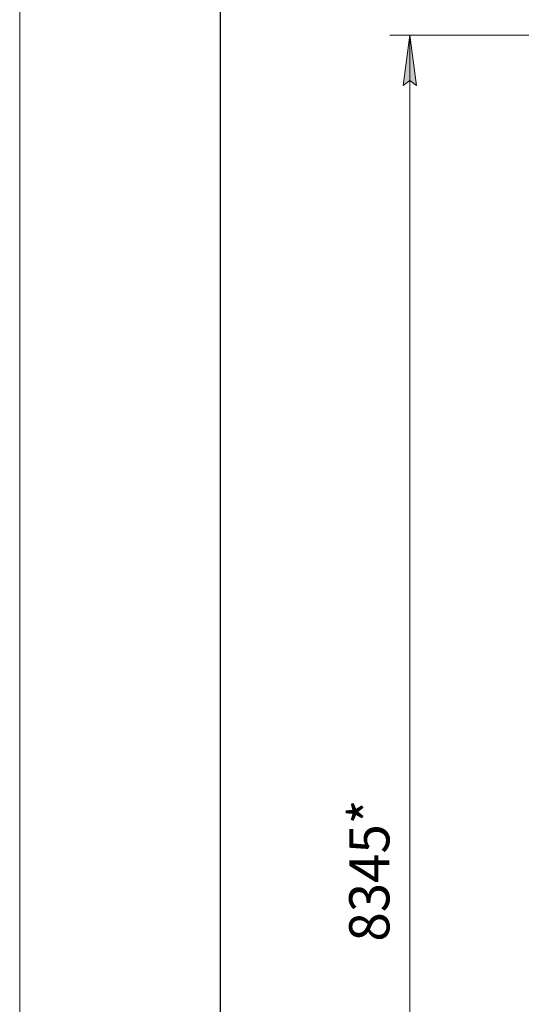
# Model space of a CAD drawing. Units: millimetres. Extents: x 0 to 29850, y -7 to 21000.
# Drawn here: x 0 to 2497, y 13233 to 18134 of the extents above; entities that cross this region are included whole.
import ezdxf

# ---------------------------------------------------------------- set-up
doc = ezdxf.new("R2010")
doc.units = ezdxf.units.MM
doc.linetypes.add('K5LT_BASIC', pattern=[0])
doc.linetypes.add('K5LT_THIN', pattern=[0])
doc.layers.add('DIM', color=6, linetype='Continuous', true_color=0xff00ff)
doc.layers.add('FOR', color=7, linetype='Continuous', true_color=0xffffff)
doc.styles.add('KTEXTSTYLE', font='GOST_A.TTF', dxfattribs={"width": 0.96, "height": 5})

msp = doc.modelspace()

# ---------------------------------------------------------------- hatches: boundary and pattern name
at = {"layer": 'DIM'}
msp.add_hatch(color=7, dxfattribs=at).paths.add_polyline_path([(1975, 17806.5), (1942.1, 18056.5), (1909.2, 17806.5), (1942.1, 17831.5)])

# ---------------------------------------------------------------- linework, layer by layer
at = {"layer": 'DIM', "color": 7, "linetype": 'K5LT_THIN', "lineweight": 18}
for p, q in [((4622.4, 18056.5), (1842.1, 18056.5)), ((1909.2, 17806.5), (1942.1, 18056.5)), ((1942.1, 18056.5), (1975, 17806.5)), ((1942.1, 18056.5), (1942.1, 9710.8)), ((1942.1, 17831.5), (1909.2, 17806.5)), ((1975, 17806.5), (1942.1, 17831.5))]:
    msp.add_line(p, q, dxfattribs=at)
at = {"layer": 'FOR', "color": 7, "linetype": 'K5LT_THIN', "lineweight": 18}
msp.add_line((0, 0), (0, 21000), dxfattribs=at)
at = {"layer": 'FOR', "color": 150, "linetype": 'K5LT_BASIC', "lineweight": 30, "true_color": 0x0080ff}
msp.add_line((1000, 250), (1000, 20750), dxfattribs=at)

# ---------------------------------------------------------------- texts
at = {"layer": 'DIM', "color": 7, "style": 'KTEXTSTYLE', "oblique": 15, "width": 0.965}
msp.add_text('8345*', height=200, rotation=90, dxfattribs=at).set_placement((1840.4, 13545))

doc.saveas('drawing.dxf')
